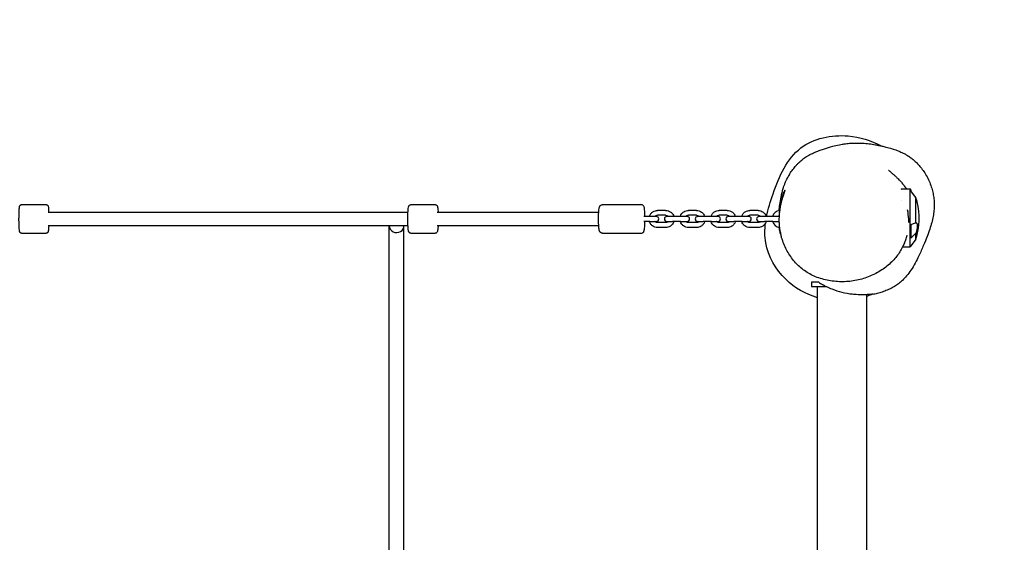
# Model space of a CAD drawing. Units: millimetres. Extents: x -1587 to 6999, y -2640 to 2659.
# Drawn here: x 2007 to 3214, y 620 to 1260 of the extents above; entities that cross this region are included whole.
import ezdxf

# ---------------------------------------------------------------- set-up
doc = ezdxf.new("R2010")
doc.units = ezdxf.units.MM
doc.header["$PDMODE"] = 35
doc.header["$PDSIZE"] = 5
doc.linetypes.add('HIDDENX2', pattern=[1.4, 0.9, -0.5])
doc.layers.add('CN-1022-Fallzone', color=7, linetype='HIDDENX2')
doc.layers.add('PV-7334', color=7, linetype='Continuous')
doc.layers.add('DIM', color=2, linetype='Continuous', lineweight=25)
doc.styles.add('KL2021', font='arial.ttf')
doc.dimstyles.new('KL DIM', dxfattribs={"dimscale": 100, "dimtxt": 3, "dimasz": 1, "dimexe": 0.18, "dimexo": 0.0625, "dimgap": 0.09, "dimtad": 0, "dimtih": 1, "dimtoh": 1, "dimdec": 0, "dimzin": 0, "dimdsep": 46, "dimtxsty": 'KL2021', "dimcen": 0.09, "dimclrt": 256, "dimadec": 0, "dimazin": 0, "dimtfac": 1, "dimtdec": 0, "dimtofl": 0, "dimtmove": 0, "dimatfit": 3, "dimfxl": 8, "dimfxlon": 1, "dimtfillclr": 256, "dimtolj": 1, "dimtzin": 0, "dimarcsym": 0})

# ---------------------------------------------------------------- blocks, each defined once
blk = doc.blocks.new('*D4')
at = {"layer": 'Defpoints', "color": 0, "transparency": 16777216}
for p in [(1513.2, 2659.5), (1513.2, -1540.5), (6166, -1540.5)]:
    blk.add_point(p, dxfattribs=at)
at = {"layer": 'DIM', "color": 0, "lineweight": -2, "transparency": 16777216}
for p, q in [((5366, 2659.5), (6184, 2659.5)), ((6166, 2559.5), (6166, 721.6)), ((6166, -1440.5), (6166, 397.3)), ((5366, -1540.5), (6184, -1540.5))]:
    blk.add_line(p, q, dxfattribs=at)
at = {"layer": 'DIM', "color": 0, "transparency": 16777216}
for points in [[(6149.4, 2559.5), (6182.7, 2559.5), (6166, 2659.5)], [(6149.4, -1440.5), (6182.7, -1440.5), (6166, -1540.5)]]:
    blk.add_solid(points, dxfattribs=at)
at = {"layer": 'DIM', "transparency": 16777216, "insert": (6166, 559.5), "char_height": 300, "attachment_point": 5, "style": 'KL2021'}
blk.add_mtext('\\A1;4200mm', dxfattribs=at)
blk = doc.blocks.new('*U6')
at = {"layer": 'PV-7334'}
for p, q in [((3572.7, 536.8), (3583.4, 536.8)), ((3583.4, 465.8), (3583.4, 536.8)), ((3584.2, 535.7), (3583.4, 536.8)), ((3584.2, 535.7), (3584.2, 534.3)), ((3590, 526.8), (3584.2, 534.3)), ((3572.4, 522.5), (3572.4, 522.5)), ((3590.4, 495.3), (3590.4, 526.2)), ((2494.7, 517.5), (2524.7, 517.5)), ((2968.1, 508), (2527.2, 508)), ((2971.6, 517.5), (3001.5, 517.5)), ((3201.8, 508), (3003.9, 508)), ((3206.6, 517.5), (3253.5, 517.5)), ((3283.8, 510.5), (3273.9, 510.5)), ((3321.7, 510.5), (3311.7, 510.5)), ((3359.3, 510.5), (3349.4, 510.5)), ((3397, 510.5), (3387, 510.5)), ((3264.2, 503), (3256.9, 503)), ((3264.2, 497), (3256.9, 497)), ((3272.4, 503), (3264.2, 503)), ((3264.2, 497), (3272.4, 497)), ((3283.8, 504.5), (3273.9, 504.5)), ((3283.8, 495.5), (3273.9, 495.5)), ((3292.1, 503), (3285.3, 503)), ((3285.3, 497), (3292.1, 497)), ((3302, 503), (3292.1, 503)), ((3302, 497), (3292.1, 497)), ((3310.2, 503), (3302, 503)), ((3302, 497), (3310.2, 497)), ((3321.7, 504.5), (3311.7, 504.5)), ((3321.7, 495.5), (3311.7, 495.5)), ((3329.8, 503), (3323, 503)), ((3323, 497), (3329.8, 497)), ((3339.8, 503), (3329.8, 503)), ((3339.8, 497), (3329.8, 497)), ((3348, 503), (3339.8, 503)), ((3339.8, 497), (3348, 497)), ((3359.3, 504.5), (3349.4, 504.5)), ((3359.3, 495.5), (3349.4, 495.5)), ((3367.5, 503), (3360.6, 503)), ((3360.6, 497), (3367.5, 497)), ((3377.4, 503), (3367.5, 503)), ((3377.4, 497), (3367.5, 497)), ((3385.6, 503), (3377.4, 503)), ((3377.4, 497), (3385.6, 497)), ((3397, 504.5), (3387, 504.5)), ((3397, 495.5), (3387, 495.5)), ((3405.1, 503), (3398.3, 503)), ((3398.3, 497), (3405.1, 497)), ((3415.1, 503), (3405.1, 503)), ((3415.1, 497), (3405.1, 497)), ((3422.7, 503), (3415.1, 503)), ((3415.1, 497), (3422.6, 497)), ((3422.7, 503.6), (3422.7, 503.6)), ((3423.1, 503), (3423.1, 503)), ((3584.2, 493.4), (3590, 495.2)), ((2527.2, 492), (2968.1, 492)), ((2945.1, 75), (2945.1, 491.5)), ((2963.1, 75), (2963.1, 491.5)), ((3003.9, 492), (3201.8, 492)), ((3283.8, 489.5), (3273.9, 489.5)), ((3321.7, 489.5), (3311.7, 489.5)), ((3359.3, 489.5), (3349.4, 489.5)), ((3397, 489.5), (3387, 489.5)), ((3584.2, 493.4), (3584.2, 476.3)), ((2494.7, 482.5), (2524.7, 482.5)), ((2971.6, 482.5), (3001.5, 482.5)), ((3206.6, 482.5), (3253.5, 482.5)), ((3590.4, 475.3), (3583.4, 465.8)), ((3590, 482), (3584.2, 476.3)), ((3590.4, 475.3), (3590.4, 482.4)), ((3574.1, 465.8), (3583.4, 465.8)), ((3462.5, 422.4), (3462.5, 417.4)), ((3471.3, 422.4), (3462.5, 422.4)), ((3462.5, 417.4), (3480.4, 417.4)), ((3469.8, 15), (3469.8, 417.4)), ((3530.1, -411.6), (3530.1, 407.7))]:
    blk.add_line(p, q, dxfattribs=at)
for centre, radius, start, end in [((3497, 500), 74.5, 155.4257, 155.427), ((3497, 500), 74.5, 163.9295, 171.5121), ((3507.9, 501.3), 86.5, 342.5077, 13.1984), ((3424.7, 500), 10.5, 97.8401, 163.3985), ((3497, 500), 74.4, 174.2948, 177.228), ((3272.4, 500), 3, 270, 90), ((3285.3, 500), 3, 90, 270), ((3310.2, 500), 3, 270, 90), ((3323, 500), 3, 90, 270), ((3348, 500), 3, 270, 90), ((3360.6, 500), 3, 90, 270), ((3385.6, 500), 3, 270, 90), ((3398.3, 500), 3, 90, 270), ((3424.7, 500), 10.5, 196.6015, 261.5651), ((3424.7, 500), 4.5, 116.2755, 138.1897), ((3424.7, 500), 4.5, 221.8103, 242.9923), ((3497, 500), 74.5, 194.5128, 194.5153)]:
    blk.add_arc(centre, radius, start, end, dxfattribs=at)
for start_param, end_param in [(0, 3.203063), (-0.06147, 0)]:
    blk.add_ellipse((2954.1, 491.5), major_axis=(-9, 0), ratio=0.902493, start_param=start_param, end_param=end_param, dxfattribs=at)
for points, knots in [([(3407.5, 503), (3409.3, 512.2), (3419, 543.4), (3441, 593.5), (3502.2, 606.7), (3535.4, 596.1), (3547.7, 589.5)], [403.548423, 403.548423, 403.548423, 403.548423, 431.498642, 497.161263, 556.938474, 598.692856, 598.692856, 598.692856, 598.692856]), ([(3422.7, 510.3), (3422.8, 511.1), (3422.8, 511.2), (3422.9, 512), (3422.9, 512.3), (3423.1, 513.3), (3423.1, 513.8), (3423.3, 514.8), (3423.4, 515.4), (3423.6, 516.7), (3423.7, 517.5), (3424.1, 519.6), (3424.3, 521), (3424.8, 524.1), (3425, 525.7), (3425.9, 530.1), (3426.2, 531.6), (3427.1, 535.3), (3427.5, 536.6), (3428.4, 539.4), (3428.8, 540.6), (3429.7, 542.9), (3430.2, 544.1), (3431.2, 546.4), (3431.8, 547.6), (3433.1, 550.2), (3433.8, 551.6), (3435.6, 554.6), (3436.6, 556.3), (3439, 559.8), (3440.3, 561.5), (3442.7, 564.4), (3443.7, 565.5), (3445.5, 567.5), (3446.3, 568.3), (3447.9, 569.8), (3448.6, 570.5), (3450.1, 571.8), (3450.9, 572.4), (3452.4, 573.6), (3453.2, 574.2), (3454.7, 575.3), (3455.5, 575.8), (3457.5, 577.1), (3458.5, 577.7), (3460.1, 578.6), (3460.8, 578.9), (3462.2, 579.7), (3463, 580), (3464.6, 580.8), (3465.4, 581.2), (3467.3, 582), (3468.3, 582.3), (3470.5, 583.2), (3471.7, 583.7), (3474.9, 584.8), (3476.7, 585.4), (3481.7, 587), (3484.8, 587.9), (3490.8, 589.6), (3493, 590.1), (3497.5, 591.1), (3498.9, 591.3), (3501, 591.7), (3501.7, 591.8), (3504.6, 592.2), (3506.8, 592.5), (3512, 592.9), (3515.2, 593), (3520.7, 593), (3522.9, 592.9), (3526.5, 592.7), (3527.8, 592.6), (3530.5, 592.3), (3531.9, 592.2), (3534.5, 591.9), (3535.8, 591.7), (3538.4, 591.3), (3539.7, 591.1), (3542.3, 590.6), (3543.5, 590.4), (3546.2, 589.8), (3547.6, 589.5), (3550.5, 588.9), (3552.1, 588.5), (3556, 587.5), (3558.3, 586.9), (3562.9, 585.5), (3564.9, 584.8), (3568.9, 583.3), (3570.4, 582.7), (3573.3, 581.4), (3574.6, 580.7), (3576.5, 579.8), (3577, 579.5), (3578.7, 578.5), (3579.9, 577.8), (3582.4, 576.2), (3583.7, 575.3), (3586.3, 573.3), (3587.6, 572.3), (3590, 570), (3591.2, 568.9), (3593.7, 566.3), (3595, 564.8), (3597.6, 561.6), (3599, 559.8), (3601.6, 555.8), (3602.9, 553.7), (3605.3, 549.2), (3606.4, 546.9), (3608.3, 542.3), (3609.1, 540), (3610.4, 535.5), (3611, 533.4), (3611.9, 529), (3612.2, 526.9), (3612.7, 522.3), (3612.9, 519.9), (3612.9, 515.1), (3612.7, 512.7), (3612.3, 508), (3611.9, 505.5), (3611, 500.6), (3610.4, 498.1), (3609.1, 492.9), (3608.3, 490.2), (3606.4, 484.5), (3605.3, 481.5), (3602.7, 474.9), (3601.3, 471.3), (3597.9, 463.4), (3596.1, 459), (3592.6, 451.8), (3591.1, 448.8), (3587.9, 443), (3586.2, 440.1), (3582.7, 434.8), (3580.9, 432.5), (3577.3, 428.3), (3575.6, 426.5), (3572.3, 423.3), (3570.6, 421.9), (3567.4, 419.5), (3565.7, 418.4), (3562.2, 416.2), (3560.2, 415.2), (3556.2, 413.2), (3554.2, 412.4), (3550.1, 410.8), (3548.1, 410.2), (3544, 409), (3542, 408.5), (3539.2, 407.9), (3538.3, 407.8), (3537.5, 407.6)], [59.413394, 59.413394, 59.413394, 59.413394, 65.987119, 65.987119, 73.525829, 73.525829, 87.15758, 87.15758, 106.193562, 106.193562, 135.933597, 135.933597, 192.39811, 192.39811, 243.606187, 243.606187, 263.864324, 263.864324, 272.801977, 272.801977, 278.269016, 278.269016, 282.772942, 282.772942, 287.175312, 287.175312, 292.045216, 292.045216, 298.17365, 298.17365, 305.272728, 305.272728, 310.714312, 310.714312, 315.41711, 315.41711, 320.326438, 320.326438, 325.849113, 325.849113, 332.306629, 332.306629, 340.022335, 340.022335, 350.699361, 350.699361, 359.772879, 359.772879, 371.481387, 371.481387, 387.183428, 387.183428, 407.626625, 407.626625, 436.200767, 436.200767, 480.911862, 480.911862, 552.860958, 552.860958, 589.95879, 589.95879, 597.333665, 597.333665, 601.423406, 601.423406, 613.694485, 613.694485, 629.553351, 629.553351, 642.213123, 642.213123, 651.405005, 651.405005, 661.686507, 661.686507, 673.278151, 673.278151, 686.620513, 686.620513, 702.269103, 702.269103, 721.076433, 721.076433, 744.886792, 744.886792, 781.102679, 781.102679, 802.245599, 802.245599, 812.486704, 812.486704, 819.288221, 819.288221, 821.714961, 821.714961, 827.163749, 827.163749, 832.640879, 832.640879, 837.905405, 837.905405, 843.100382, 843.100382, 849.009571, 849.009571, 855.769344, 855.769344, 863.317557, 863.317557, 871.132527, 871.132527, 878.590763, 878.590763, 885.637761, 885.637761, 892.694961, 892.694961, 900.48684, 900.48684, 908.025513, 908.025513, 915.575253, 915.575253, 923.451156, 923.451156, 932.008985, 932.008985, 941.713539, 941.713539, 953.366936, 953.366936, 967.729759, 967.729759, 977.905226, 977.905226, 988.269852, 988.269852, 997.524053, 997.524053, 1005.404097, 1005.404097, 1012.486483, 1012.486483, 1019.125331, 1019.125331, 1026.768896, 1026.768896, 1034.666124, 1034.666124, 1042.761399, 1042.761399, 1050.985356, 1050.985356, 1054.702498, 1054.702498, 1054.702498, 1054.702498]), ([(3556.9, 559.7), (3556.9, 559.7), (3556.9, 559.7), (3557, 559.7), (3557.1, 559.5), (3557.6, 559.1), (3558, 558.8), (3558.7, 558.1), (3559.1, 557.8), (3559.6, 557.4)], [460.52039, 460.52039, 460.52039, 460.52039, 462.13181, 462.13181, 476.247747, 476.247747, 489.488874, 489.488874, 498.881142, 498.881142, 498.881142, 498.881142]), ([(3559.6, 557.4), (3560, 557), (3560.5, 556.6), (3561.8, 555.4), (3562.7, 554.7), (3564.5, 553.1), (3565.4, 552.2), (3567.4, 550.3), (3568.4, 549.3), (3570.5, 547.1), (3571.5, 546.1), (3573.5, 543.8), (3574.5, 542.6), (3576.4, 540.2), (3577.4, 538.9), (3578.5, 537.3), (3578.6, 537.1), (3578.8, 536.8)], [0, 0, 0, 0, 10.003495, 10.003495, 22.167726, 22.167726, 33.032226, 33.032226, 42.167308, 42.167308, 49.786646, 49.786646, 56.32239, 56.32239, 62.170207, 62.170207, 63.228534, 63.228534, 63.228534, 63.228534]), ([(3427.6, 529.4), (3427.6, 529.5), (3427.6, 529.5), (3427.7, 529.6), (3428.1, 530.9), (3428.6, 532), (3428.9, 532.9), (3429.2, 533.6), (3429.5, 534.2), (3429.7, 534.7), (3429.9, 535.1), (3430, 535.3), (3430.1, 535.4), (3430.2, 535.6), (3430.1, 535.4), (3430, 535), (3429.9, 534.8), (3429.8, 534.3), (3429.6, 533.8), (3429.3, 533), (3428.9, 532), (3428.4, 530.6), (3428.2, 529.9), (3427.9, 529.1), (3427.6, 528.2), (3427.4, 527.6), (3427.2, 526.9), (3427, 526.2), (3426.9, 525.9), (3426.8, 525.5), (3426.7, 525.1), (3426.5, 524.6), (3426.4, 524.1), (3426.2, 523.6), (3425.6, 521.6), (3425.1, 519.3), (3424.6, 516.9), (3424.1, 514.9), (3423.8, 512.9), (3423.5, 510.8), (3423.2, 509), (3423, 507.3), (3422.9, 505.5), (3422.7, 503.3), (3422.6, 501), (3422.6, 498.8), (3422.6, 497.4), (3422.6, 496.1), (3422.7, 494.7), (3422.8, 493), (3422.9, 491.2), (3423.2, 489.5), (3423.3, 488.1), (3423.5, 486.8), (3423.8, 485.5), (3424.1, 483.8), (3424.5, 482.1), (3424.9, 480.5), (3425, 480), (3425.2, 479.5), (3425.3, 479), (3425.4, 478.8), (3425.4, 478.6), (3425.5, 478.4)], [-226.841279, -226.841279, -226.841279, -226.841279, -226.477815, -226.477815, -226.477815, -219.262189, -219.262189, -219.262189, -213.144558, -213.144558, -213.144558, -207.239714, -207.239714, -207.239714, -199.818022, -199.818022, -199.818022, -194.570128, -194.570128, -194.570128, -186.625138, -186.625138, -186.625138, -182.129884, -182.129884, -182.129884, -178.987301, -178.987301, -178.987301, -177.375229, -177.375229, -177.375229, -175.25517, -175.25517, -175.25517, -166.836861, -166.836861, -166.836861, -160.046769, -160.046769, -160.046769, -154.58713, -154.58713, -154.58713, -147.798326, -147.798326, -147.798326, -143.745112, -143.745112, -143.745112, -138.343284, -138.343284, -138.343284, -134.041564, -134.041564, -134.041564, -128.246387, -128.246387, -128.246387, -126.354132, -126.354132, -126.354132, -125.525542, -125.525542, -125.525542, -125.525542]), ([(3572.6, 535.9), (3572.5, 536.3), (3572.5, 536.7), (3572.6, 536.8), (3572.6, 536.8), (3572.7, 536.8), (3572.7, 536.8)], [-107.878311, -107.878311, -107.878311, -107.878311, -101.438431, -101.438431, -101.438431, -99.570817, -99.570817, -99.570817, -99.570817]), ([(3422.9, 510.3), (3423, 511.4), (3423.2, 512.5), (3423.4, 513.5), (3423.8, 515.9), (3424.3, 518.1), (3424.8, 520.2), (3425.3, 522), (3425.7, 523.7), (3426.2, 525.3), (3426.4, 525.8), (3426.5, 526.3), (3426.7, 526.7), (3426.8, 527.1), (3426.9, 527.4), (3427, 527.8), (3427.2, 528.3), (3427.4, 528.9), (3427.6, 529.4)], [-24.65287, -24.65287, -24.65287, -24.65287, -21.19547, -21.19547, -21.19547, -13.433389, -13.433389, -13.433389, -6.598917, -6.598917, -6.598917, -4.447965, -4.447965, -4.447965, -2.814689, -2.814689, -2.814689, 0, 0, 0, 0]), ([(3592.1, 521.1), (3592.1, 521.1), (3592.1, 521.1), (3592, 521.3), (3592, 521.5), (3591.8, 521.9), (3591.7, 522.2), (3591.5, 522.8), (3591.4, 523.1), (3591.2, 523.8), (3591, 524.2), (3590.7, 525.1), (3590.6, 525.6), (3590.4, 526.1), (3590.4, 526.2), (3590.4, 526.2)], [12.500808, 12.500808, 12.500808, 12.500808, 14.03866, 14.03866, 15.576511, 15.576511, 17.114363, 17.114363, 18.652215, 18.652215, 20.239565, 20.239565, 21.826915, 21.826915, 21.953234, 21.953234, 21.953234, 21.953234]), ([(2494.7, 482.5), (2494.4, 482.5), (2494.2, 482.6), (2493.6, 482.7), (2493.4, 482.8), (2493, 483.1), (2492.9, 483.3), (2492.6, 483.6), (2492.5, 483.7), (2492.4, 484), (2492.3, 484.1), (2492.2, 484.5), (2492.2, 484.6), (2492, 485.4), (2491.9, 485.9), (2491.8, 487.7), (2491.7, 488.9), (2491.6, 491.6), (2491.5, 493.1), (2491.5, 496.2), (2491.4, 497.8), (2491.4, 501), (2491.5, 502.7), (2491.5, 505.8), (2491.5, 507.3), (2491.6, 510), (2491.7, 511.2), (2491.8, 513.3), (2491.9, 514.1), (2492.1, 515.1), (2492.1, 515.3), (2492.3, 515.8), (2492.4, 516), (2492.6, 516.4), (2492.7, 516.6), (2493.2, 517), (2493.4, 517.2), (2494, 517.4), (2494.3, 517.5), (2494.7, 517.5), (2494.7, 517.5), (2494.7, 517.5)], [0, 0, 0, 0, 0.017317, 0.017317, 0.036348, 0.036348, 0.060101, 0.060101, 0.090288, 0.090288, 0.132832, 0.132832, 0.219683, 0.219683, 0.516011, 0.516011, 0.879326, 0.879326, 1.207841, 1.207841, 1.531635, 1.531635, 1.854399, 1.854399, 2.177753, 2.177753, 2.504353, 2.504353, 2.846522, 2.846522, 2.994057, 2.994057, 3.051679, 3.051679, 3.094002, 3.094002, 3.120818, 3.120818, 3.140556, 3.140556, 3.141593, 3.141593, 3.141593, 3.141593]), ([(2524.7, 517.5), (2525, 517.5), (2525.2, 517.4), (2525.8, 517.3), (2526, 517.2), (2526.4, 516.9), (2526.5, 516.7), (2526.8, 516.4), (2526.9, 516.3), (2527, 516), (2527.1, 515.9), (2527.2, 515.5), (2527.2, 515.4), (2527.4, 514.6), (2527.5, 514.1), (2527.6, 512.3), (2527.7, 511.1), (2527.8, 509.1), (2527.8, 508.6), (2527.8, 508)], [3.141593, 3.141593, 3.141593, 3.141593, 3.15891, 3.15891, 3.177941, 3.177941, 3.201693, 3.201693, 3.23188, 3.23188, 3.274425, 3.274425, 3.361276, 3.361276, 3.657604, 3.657604, 4.020918, 4.020918, 4.156177, 4.156177, 4.156177, 4.156177]), ([(2971.6, 482.5), (2971.3, 482.5), (2971, 482.6), (2970.4, 482.7), (2970.2, 482.9), (2969.8, 483.2), (2969.6, 483.3), (2969.4, 483.7), (2969.3, 483.9), (2969, 484.3), (2968.9, 484.5), (2968.7, 485.4), (2968.6, 486), (2968.3, 487.9), (2968.2, 489.2), (2968, 492.1), (2968, 493.6), (2967.9, 496.8), (2967.9, 498.5), (2967.9, 501.8), (2967.9, 503.4), (2968, 506.5), (2968, 508), (2968.2, 510.7), (2968.3, 511.8), (2968.6, 513.9), (2968.7, 514.7), (2969.1, 515.8), (2969.1, 516), (2969.5, 516.5), (2969.6, 516.6), (2969.9, 516.9), (2970.2, 517.1), (2970.8, 517.4), (2971.2, 517.5), (2971.5, 517.5), (2971.6, 517.5), (2971.6, 517.5)], [0, 0, 0, 0, 0.028199, 0.028199, 0.059198, 0.059198, 0.097719, 0.097719, 0.151161, 0.151161, 0.255003, 0.255003, 0.545138, 0.545138, 0.921269, 0.921269, 1.252739, 1.252739, 1.578164, 1.578164, 1.902405, 1.902405, 2.227946, 2.227946, 2.559684, 2.559684, 2.925135, 2.925135, 3.033364, 3.033364, 3.063228, 3.063228, 3.107983, 3.107983, 3.14006, 3.14006, 3.141593, 3.141593, 3.141593, 3.141593]), ([(3001.5, 517.5), (3001.8, 517.5), (3002.1, 517.4), (3002.6, 517.3), (3002.9, 517.1), (3003.3, 516.8), (3003.4, 516.7), (3003.7, 516.3), (3003.8, 516.1), (3004, 515.7), (3004.1, 515.5), (3004.4, 514.6), (3004.5, 514), (3004.7, 512.1), (3004.8, 510.8), (3005, 508.8), (3005, 508.4), (3005, 508)], [3.141593, 3.141593, 3.141593, 3.141593, 3.169791, 3.169791, 3.200791, 3.200791, 3.239312, 3.239312, 3.292754, 3.292754, 3.396595, 3.396595, 3.686731, 3.686731, 4.062862, 4.062862, 4.159541, 4.159541, 4.159541, 4.159541]), ([(3206.6, 482.5), (3206.1, 482.5), (3205.7, 482.6), (3204.9, 482.8), (3204.5, 483), (3203.9, 483.5), (3203.7, 483.7), (3203.2, 484.2), (3203.1, 484.4), (3202.8, 484.9), (3202.7, 485.1), (3202.5, 485.7), (3202.4, 486), (3202.2, 487), (3202.1, 487.8), (3201.9, 489.8), (3201.8, 491.2), (3201.7, 494), (3201.6, 495.5), (3201.6, 498.4), (3201.6, 500), (3201.6, 503), (3201.6, 504.4), (3201.7, 507.2), (3201.8, 508.5), (3202, 510.8), (3202.1, 511.8), (3202.3, 513.3), (3202.4, 513.7), (3202.6, 514.6), (3202.7, 514.9), (3203.2, 515.7), (3203.4, 516), (3204.1, 516.7), (3204.6, 517), (3205.6, 517.4), (3206.1, 517.5), (3206.6, 517.5), (3206.6, 517.5), (3206.6, 517.5)], [6.283185, 6.283185, 6.283185, 6.283185, 6.307904, 6.307904, 6.335091, 6.335091, 6.369539, 6.369539, 6.414702, 6.414702, 6.477567, 6.477567, 6.602982, 6.602982, 6.917141, 6.917141, 7.298143, 7.298143, 7.632962, 7.632962, 7.960937, 7.960937, 8.28821, 8.28821, 8.619369, 8.619369, 8.967999, 8.967999, 9.196389, 9.196389, 9.296303, 9.296303, 9.357541, 9.357541, 9.396848, 9.396848, 9.424694, 9.424694, 9.424778, 9.424778, 9.424778, 9.424778]), ([(3258.4, 503), (3258.4, 504), (3258.4, 504.9), (3258.3, 507.2), (3258.3, 508.5), (3258.1, 510.8), (3258, 511.8), (3257.8, 513.3), (3257.7, 513.7), (3257.4, 514.6), (3257.3, 514.9), (3256.9, 515.7), (3256.7, 516), (3255.9, 516.7), (3255.5, 517), (3254.5, 517.4), (3254, 517.5), (3253.5, 517.5), (3253.5, 517.5), (3253.5, 517.5)], [1.789821, 1.789821, 1.789821, 1.789821, 2.005024, 2.005024, 2.336183, 2.336183, 2.684814, 2.684814, 2.913203, 2.913203, 3.013118, 3.013118, 3.074355, 3.074355, 3.113663, 3.113663, 3.141509, 3.141509, 3.141593, 3.141593, 3.141593, 3.141593]), ([(3263.8, 503), (3263.9, 503.2), (3264, 503.4), (3264.4, 504.6), (3265, 505.6), (3266.4, 507.4), (3267.2, 508.1), (3269.1, 509.4), (3270.1, 509.8), (3272, 510.4), (3273, 510.5), (3273.9, 510.5)], [1.860887, 1.860887, 1.860887, 1.860887, 1.920056, 1.920056, 2.240576, 2.240576, 2.560735, 2.560735, 2.880467, 2.880467, 3.141593, 3.141593, 3.141593, 3.141593]), ([(3283.8, 510.5), (3284.9, 510.5), (3286.1, 510.3), (3288.2, 509.6), (3289.2, 509.1), (3291, 507.7), (3291.8, 506.9), (3293, 505.1), (3293.5, 504.1), (3293.9, 503), (3293.9, 503), (3293.9, 503)], [3.141593, 3.141593, 3.141593, 3.141593, 3.460912, 3.460912, 3.780367, 3.780367, 4.100174, 4.100174, 4.420407, 4.420407, 4.422298, 4.422298, 4.422298, 4.422298]), ([(3301.7, 503), (3301.7, 503.2), (3301.8, 503.4), (3302.3, 504.6), (3302.8, 505.6), (3304.2, 507.4), (3305, 508.1), (3306.9, 509.4), (3307.9, 509.8), (3309.9, 510.4), (3310.8, 510.5), (3311.7, 510.5)], [1.860887, 1.860887, 1.860887, 1.860887, 1.920056, 1.920056, 2.240576, 2.240576, 2.560735, 2.560735, 2.880467, 2.880467, 3.141593, 3.141593, 3.141593, 3.141593]), ([(3321.7, 510.5), (3322.8, 510.5), (3323.9, 510.3), (3326, 509.6), (3327, 509.1), (3328.8, 507.7), (3329.6, 506.9), (3330.9, 505.1), (3331.4, 504.1), (3331.7, 503), (3331.7, 503), (3331.7, 503)], [3.141593, 3.141593, 3.141593, 3.141593, 3.460912, 3.460912, 3.780367, 3.780367, 4.100174, 4.100174, 4.420407, 4.420407, 4.422298, 4.422298, 4.422298, 4.422298]), ([(3339.3, 503), (3339.4, 503.2), (3339.4, 503.4), (3339.9, 504.6), (3340.5, 505.6), (3341.8, 507.4), (3342.7, 508.1), (3344.5, 509.4), (3345.6, 509.8), (3347.5, 510.4), (3348.4, 510.5), (3349.4, 510.5)], [1.860887, 1.860887, 1.860887, 1.860887, 1.920056, 1.920056, 2.240576, 2.240576, 2.560735, 2.560735, 2.880467, 2.880467, 3.141593, 3.141593, 3.141593, 3.141593]), ([(3359.3, 510.5), (3360.4, 510.5), (3361.5, 510.3), (3363.7, 509.6), (3364.7, 509.1), (3366.5, 507.7), (3367.2, 506.9), (3368.5, 505.1), (3369, 504.1), (3369.3, 503), (3369.3, 503), (3369.3, 503)], [3.141593, 3.141593, 3.141593, 3.141593, 3.460912, 3.460912, 3.780367, 3.780367, 4.100174, 4.100174, 4.420407, 4.420407, 4.422298, 4.422298, 4.422298, 4.422298]), ([(3377, 503), (3377, 503.2), (3377.1, 503.4), (3377.5, 504.6), (3378.1, 505.6), (3379.5, 507.4), (3380.3, 508.1), (3382.2, 509.4), (3383.2, 509.8), (3385.2, 510.4), (3386.1, 510.5), (3387, 510.5)], [1.860887, 1.860887, 1.860887, 1.860887, 1.920056, 1.920056, 2.240576, 2.240576, 2.560735, 2.560735, 2.880467, 2.880467, 3.141593, 3.141593, 3.141593, 3.141593]), ([(3397, 510.5), (3398.1, 510.5), (3399.2, 510.3), (3401.3, 509.6), (3402.3, 509.1), (3404.1, 507.7), (3404.9, 506.9), (3406.2, 505.1), (3406.7, 504.1), (3407, 503), (3407, 503), (3407, 503)], [3.141593, 3.141593, 3.141593, 3.141593, 3.460912, 3.460912, 3.780367, 3.780367, 4.100174, 4.100174, 4.420407, 4.420407, 4.422298, 4.422298, 4.422298, 4.422298]), ([(3423.3, 511), (3423.3, 511), (3423.3, 511), (3423.3, 510.9), (3423.3, 510.8), (3423.3, 510.6), (3423.3, 510.5), (3423.2, 510.2), (3423.2, 510.1), (3423.2, 509.8), (3423.2, 509.6), (3423.1, 509.2), (3423.1, 509), (3423.1, 508.5), (3423, 508.3), (3423, 507.8), (3423, 507.6), (3423, 507.4)], [0, 0, 0, 0, 0.677861, 0.677861, 1.355723, 1.355723, 2.033584, 2.033584, 2.711446, 2.711446, 3.393048, 3.393048, 4.07465, 4.07465, 4.756253, 4.756253, 5.437855, 5.437855, 5.437855, 5.437855]), ([(3581.7, 495.7), (3581.7, 495.7), (3581.7, 495.7), (3581.7, 495.7), (3581.7, 497.1), (3581.7, 498.5), (3581.6, 499.9), (3581.4, 503.7), (3581, 507.5), (3580.3, 511.1)], [-161.8295, -161.8295, -161.8295, -161.8295, -161.829474, -161.829474, -161.829474, -157.68297, -157.68297, -157.68297, -146.15413, -146.15413, -146.15413, -146.15413]), ([(3253.5, 482.5), (3253.9, 482.5), (3254.3, 482.6), (3255.2, 482.8), (3255.5, 483), (3256.1, 483.5), (3256.4, 483.7), (3256.8, 484.2), (3257, 484.4), (3257.2, 484.9), (3257.3, 485.1), (3257.5, 485.7), (3257.6, 486), (3257.8, 487), (3257.9, 487.8), (3258.1, 489.8), (3258.2, 491.2), (3258.4, 494), (3258.4, 495.5), (3258.4, 497), (3258.4, 497), (3258.4, 497)], [0, 0, 0, 0, 0.024718, 0.024718, 0.051905, 0.051905, 0.086353, 0.086353, 0.131517, 0.131517, 0.194381, 0.194381, 0.319797, 0.319797, 0.633956, 0.633956, 1.014958, 1.014958, 1.349777, 1.349777, 1.351772, 1.351772, 1.351772, 1.351772]), ([(3273.9, 489.5), (3272.8, 489.5), (3271.6, 489.7), (3269.5, 490.4), (3268.5, 490.9), (3266.7, 492.2), (3265.9, 493), (3264.7, 494.9), (3264.2, 495.9), (3263.8, 497), (3263.8, 497), (3263.8, 497)], [0, 0, 0, 0, 0.319319, 0.319319, 0.638774, 0.638774, 0.958581, 0.958581, 1.278814, 1.278814, 1.280706, 1.280706, 1.280706, 1.280706]), ([(3270.5, 503), (3270.8, 503.3), (3271.1, 503.5), (3271.8, 504), (3272.3, 504.2), (3273.1, 504.4), (3273.5, 504.5), (3273.9, 504.5)], [2.2990866, 2.2990866, 2.2990866, 2.2990866, 2.5573622, 2.5573622, 2.8783067, 2.8783067, 3.1415927, 3.1415927, 3.1415927, 3.1415927]), ([(3273.9, 495.5), (3273.4, 495.5), (3272.9, 495.6), (3272, 495.9), (3271.6, 496.1), (3271, 496.6), (3270.7, 496.8), (3270.5, 497)], [0, 0, 0, 0, 0.3224904, 0.3224904, 0.6444647, 0.6444647, 0.842506, 0.842506, 0.842506, 0.842506]), ([(3283.8, 504.5), (3284.3, 504.5), (3284.8, 504.4), (3285.7, 504.1), (3286.1, 503.9), (3286.7, 503.4), (3287, 503.2), (3287.2, 503)], [3.1415927, 3.1415927, 3.1415927, 3.1415927, 3.4640831, 3.4640831, 3.7860574, 3.7860574, 3.9840987, 3.9840987, 3.9840987, 3.9840987]), ([(3287.2, 497), (3286.9, 496.7), (3286.6, 496.4), (3285.9, 496), (3285.4, 495.8), (3284.6, 495.5), (3284.2, 495.5), (3283.8, 495.5)], [5.4406793, 5.4406793, 5.4406793, 5.4406793, 5.6989549, 5.6989549, 6.0198994, 6.0198994, 6.2831853, 6.2831853, 6.2831853, 6.2831853]), ([(3293.9, 497), (3293.8, 496.8), (3293.7, 496.6), (3293.3, 495.3), (3292.7, 494.4), (3291.3, 492.6), (3290.5, 491.8), (3288.6, 490.6), (3287.6, 490.1), (3285.7, 489.6), (3284.7, 489.5), (3283.8, 489.5)], [5.00248, 5.00248, 5.00248, 5.00248, 5.061649, 5.061649, 5.382169, 5.382169, 5.702327, 5.702327, 6.02206, 6.02206, 6.283185, 6.283185, 6.283185, 6.283185]), ([(3311.7, 489.5), (3310.6, 489.5), (3309.5, 489.7), (3307.4, 490.4), (3306.4, 490.9), (3304.6, 492.2), (3303.8, 493), (3302.5, 494.9), (3302, 495.9), (3301.7, 497), (3301.7, 497), (3301.7, 497)], [0, 0, 0, 0, 0.319319, 0.319319, 0.638774, 0.638774, 0.958581, 0.958581, 1.278814, 1.278814, 1.280706, 1.280706, 1.280706, 1.280706]), ([(3308.4, 503), (3308.6, 503.3), (3308.9, 503.5), (3309.6, 504), (3310.1, 504.2), (3310.9, 504.4), (3311.3, 504.5), (3311.7, 504.5)], [2.2990866, 2.2990866, 2.2990866, 2.2990866, 2.5573622, 2.5573622, 2.8783067, 2.8783067, 3.1415927, 3.1415927, 3.1415927, 3.1415927]), ([(3311.7, 495.5), (3311.2, 495.5), (3310.7, 495.6), (3309.8, 495.9), (3309.4, 496.1), (3308.8, 496.6), (3308.6, 496.8), (3308.4, 497)], [0, 0, 0, 0, 0.3224904, 0.3224904, 0.6444647, 0.6444647, 0.842506, 0.842506, 0.842506, 0.842506]), ([(3321.7, 504.5), (3322.1, 504.5), (3322.6, 504.4), (3323.5, 504.1), (3324, 503.9), (3324.6, 503.4), (3324.8, 503.2), (3325, 503)], [3.1415927, 3.1415927, 3.1415927, 3.1415927, 3.4640831, 3.4640831, 3.7860574, 3.7860574, 3.9840987, 3.9840987, 3.9840987, 3.9840987]), ([(3325, 497), (3324.7, 496.7), (3324.4, 496.4), (3323.7, 496), (3323.3, 495.8), (3322.4, 495.5), (3322.1, 495.5), (3321.7, 495.5)], [5.4406793, 5.4406793, 5.4406793, 5.4406793, 5.6989549, 5.6989549, 6.0198994, 6.0198994, 6.2831853, 6.2831853, 6.2831853, 6.2831853]), ([(3331.7, 497), (3331.6, 496.8), (3331.6, 496.6), (3331.1, 495.3), (3330.6, 494.4), (3329.2, 492.6), (3328.3, 491.8), (3326.5, 490.6), (3325.4, 490.1), (3323.5, 489.6), (3322.6, 489.5), (3321.7, 489.5)], [5.00248, 5.00248, 5.00248, 5.00248, 5.061649, 5.061649, 5.382169, 5.382169, 5.702327, 5.702327, 6.02206, 6.02206, 6.283185, 6.283185, 6.283185, 6.283185]), ([(3349.4, 489.5), (3348.2, 489.5), (3347.1, 489.7), (3345, 490.4), (3344, 490.9), (3342.2, 492.2), (3341.4, 493), (3340.1, 494.9), (3339.6, 495.9), (3339.3, 497), (3339.3, 497), (3339.3, 497)], [0, 0, 0, 0, 0.319319, 0.319319, 0.638774, 0.638774, 0.958581, 0.958581, 1.278814, 1.278814, 1.280706, 1.280706, 1.280706, 1.280706]), ([(3346, 503), (3346.3, 503.3), (3346.6, 503.5), (3347.3, 504), (3347.7, 504.2), (3348.6, 504.4), (3349, 504.5), (3349.4, 504.5)], [2.2990866, 2.2990866, 2.2990866, 2.2990866, 2.5573622, 2.5573622, 2.8783067, 2.8783067, 3.1415927, 3.1415927, 3.1415927, 3.1415927]), ([(3349.4, 495.5), (3348.9, 495.5), (3348.4, 495.6), (3347.5, 495.9), (3347.1, 496.1), (3346.4, 496.6), (3346.2, 496.8), (3346, 497)], [0, 0, 0, 0, 0.3224904, 0.3224904, 0.6444647, 0.6444647, 0.842506, 0.842506, 0.842506, 0.842506]), ([(3359.3, 504.5), (3359.8, 504.5), (3360.3, 504.4), (3361.2, 504.1), (3361.6, 503.9), (3362.2, 503.4), (3362.4, 503.2), (3362.6, 503)], [3.1415927, 3.1415927, 3.1415927, 3.1415927, 3.4640831, 3.4640831, 3.7860574, 3.7860574, 3.9840987, 3.9840987, 3.9840987, 3.9840987]), ([(3362.6, 497), (3362.4, 496.7), (3362.1, 496.4), (3361.4, 496), (3360.9, 495.8), (3360.1, 495.5), (3359.7, 495.5), (3359.3, 495.5)], [5.4406793, 5.4406793, 5.4406793, 5.4406793, 5.6989549, 5.6989549, 6.0198994, 6.0198994, 6.2831853, 6.2831853, 6.2831853, 6.2831853]), ([(3369.3, 497), (3369.3, 496.8), (3369.2, 496.6), (3368.8, 495.3), (3368.2, 494.4), (3366.8, 492.6), (3366, 491.8), (3364.1, 490.6), (3363.1, 490.1), (3361.1, 489.6), (3360.2, 489.5), (3359.3, 489.5)], [5.00248, 5.00248, 5.00248, 5.00248, 5.061649, 5.061649, 5.382169, 5.382169, 5.702327, 5.702327, 6.02206, 6.02206, 6.283185, 6.283185, 6.283185, 6.283185]), ([(3387, 489.5), (3385.9, 489.5), (3384.8, 489.7), (3382.7, 490.4), (3381.7, 490.9), (3379.9, 492.2), (3379.1, 493), (3377.8, 494.9), (3377.3, 495.9), (3377, 497), (3377, 497), (3377, 497)], [0, 0, 0, 0, 0.319319, 0.319319, 0.638774, 0.638774, 0.958581, 0.958581, 1.278814, 1.278814, 1.280706, 1.280706, 1.280706, 1.280706]), ([(3383.7, 503), (3383.9, 503.3), (3384.2, 503.5), (3384.9, 504), (3385.4, 504.2), (3386.2, 504.4), (3386.6, 504.5), (3387, 504.5)], [2.2990866, 2.2990866, 2.2990866, 2.2990866, 2.5573622, 2.5573622, 2.8783067, 2.8783067, 3.1415927, 3.1415927, 3.1415927, 3.1415927]), ([(3387, 495.5), (3386.5, 495.5), (3386, 495.6), (3385.1, 495.9), (3384.7, 496.1), (3384.1, 496.6), (3383.9, 496.8), (3383.7, 497)], [0, 0, 0, 0, 0.3224904, 0.3224904, 0.6444647, 0.6444647, 0.842506, 0.842506, 0.842506, 0.842506]), ([(3397, 504.5), (3397.4, 504.5), (3397.9, 504.4), (3398.8, 504.1), (3399.3, 503.9), (3399.9, 503.4), (3400.1, 503.2), (3400.3, 503)], [3.1415927, 3.1415927, 3.1415927, 3.1415927, 3.4640831, 3.4640831, 3.7860574, 3.7860574, 3.9840987, 3.9840987, 3.9840987, 3.9840987]), ([(3400.3, 497), (3400, 496.7), (3399.7, 496.4), (3399, 496), (3398.6, 495.8), (3397.7, 495.5), (3397.3, 495.5), (3397, 495.5)], [5.4406793, 5.4406793, 5.4406793, 5.4406793, 5.6989549, 5.6989549, 6.0198994, 6.0198994, 6.2831853, 6.2831853, 6.2831853, 6.2831853]), ([(3407, 497), (3406.9, 496.8), (3406.9, 496.6), (3406.4, 495.3), (3405.9, 494.4), (3404.5, 492.6), (3403.6, 491.8), (3401.8, 490.6), (3400.7, 490.1), (3398.8, 489.6), (3397.9, 489.5), (3397, 489.5)], [5.00248, 5.00248, 5.00248, 5.00248, 5.061649, 5.061649, 5.382169, 5.382169, 5.702327, 5.702327, 6.02206, 6.02206, 6.283185, 6.283185, 6.283185, 6.283185]), ([(3469.8, 403.6), (3455.3, 407.8), (3426.3, 424.3), (3404.9, 462), (3405.1, 486.8), (3406.2, 495)], [275.489439, 275.489439, 275.489439, 275.489439, 319.840338, 370.787343, 395.491467, 395.491467, 395.491467, 395.491467]), ([(3590.4, 495.3), (3590.4, 495.4), (3590.4, 495.4), (3590.6, 495.4), (3590.7, 495.5), (3591, 495.4), (3591.2, 495.3), (3591.4, 495.1), (3591.5, 494.9), (3591.7, 494.4), (3591.8, 494.1), (3592, 493.5), (3592, 493.1), (3592.1, 492.3), (3592.1, 491.9), (3592.1, 491), (3592.1, 490.5), (3592, 489.5), (3592, 489), (3591.8, 487.9), (3591.7, 487.4), (3591.5, 486.3), (3591.4, 485.8), (3591.2, 484.8), (3591, 484.3), (3590.7, 483.4), (3590.6, 482.9), (3590.4, 482.5), (3590.4, 482.4), (3590.4, 482.4)], [3.04762, 3.04762, 3.04762, 3.04762, 3.174496, 3.174496, 4.761744, 4.761744, 6.348992, 6.348992, 7.886746, 7.886746, 9.4245, 9.4245, 10.962254, 10.962254, 12.500007, 12.500007, 14.037761, 14.037761, 15.575515, 15.575515, 17.113269, 17.113269, 18.651023, 18.651023, 20.238271, 20.238271, 21.825519, 21.825519, 21.952395, 21.952395, 21.952395, 21.952395]), ([(2527.8, 492), (2527.8, 491.8), (2527.8, 491.6), (2527.8, 490), (2527.7, 488.8), (2527.6, 486.7), (2527.5, 485.9), (2527.3, 484.9), (2527.3, 484.7), (2527.1, 484.2), (2527, 484), (2526.8, 483.6), (2526.7, 483.4), (2526.2, 483), (2526, 482.8), (2525.4, 482.6), (2525.1, 482.5), (2524.7, 482.5), (2524.7, 482.5), (2524.7, 482.5)], [5.268601, 5.268601, 5.268601, 5.268601, 5.319346, 5.319346, 5.645946, 5.645946, 5.988114, 5.988114, 6.13565, 6.13565, 6.193272, 6.193272, 6.235595, 6.235595, 6.262411, 6.262411, 6.282149, 6.282149, 6.283185, 6.283185, 6.283185, 6.283185]), ([(3005, 492), (3005, 491.5), (3004.9, 491.1), (3004.8, 489.3), (3004.7, 488.2), (3004.5, 486.1), (3004.4, 485.3), (3004, 484.2), (3003.9, 484), (3003.5, 483.5), (3003.4, 483.4), (3003.1, 483.1), (3002.9, 482.9), (3002.2, 482.6), (3001.9, 482.5), (3001.5, 482.5), (3001.5, 482.5), (3001.5, 482.5)], [5.265237, 5.265237, 5.265237, 5.265237, 5.369538, 5.369538, 5.701276, 5.701276, 6.066727, 6.066727, 6.174956, 6.174956, 6.20482, 6.20482, 6.249576, 6.249576, 6.281652, 6.281652, 6.283185, 6.283185, 6.283185, 6.283185]), ([(3424.6, 481.8), (3424.1, 483.3), (3423.7, 484.9), (3423.4, 486.6), (3423.2, 487.6), (3423, 488.6), (3422.9, 489.6)], [-54.58596, -54.58596, -54.58596, -54.58596, -49.071901, -49.071901, -49.071901, -45.770441, -45.770441, -45.770441, -45.770441]), ([(3426.6, 475.1), (3426.5, 475.2), (3426.5, 475.3), (3426.3, 475.9), (3426.1, 476.4), (3425.8, 477.5), (3425.7, 477.9), (3425.5, 478.4)], [0, 0, 0, 0, 10.000167, 10.000167, 36.556787, 36.556787, 52.854392, 52.854392, 52.854392, 52.854392]), ([(3573.3, 464.2), (3572.3, 462.2), (3571.1, 460.3), (3568.6, 456.5), (3567.2, 454.6), (3564.2, 451), (3562.5, 449.2), (3558.9, 445.6), (3557, 443.9), (3552.9, 440.6), (3550.7, 439), (3546.2, 436), (3543.8, 434.6), (3538.9, 432), (3536.4, 430.8), (3531.3, 428.7), (3528.7, 427.7), (3523.3, 426.1), (3520.6, 425.4), (3515.1, 424.3), (3512.3, 423.9), (3506.7, 423.3), (3503.8, 423.2), (3498.1, 423.1), (3495.2, 423.2), (3489.4, 423.7), (3486.5, 424.1), (3480.9, 425.1), (3478.1, 425.7), (3472.7, 427.3), (3470.1, 428.2), (3465.1, 430.3), (3462.7, 431.4), (3458.1, 433.9), (3455.9, 435.2), (3451.8, 438.1), (3449.9, 439.7), (3446.3, 442.9), (3444.5, 444.6), (3441.2, 448.3), (3439.6, 450.3), (3436.6, 454.4), (3435.2, 456.5), (3432.5, 461), (3431.3, 463.3), (3429.1, 468.2), (3428.1, 470.6), (3427, 473.8), (3426.8, 474.4), (3426.6, 475.1)], [0, 0, 0, 0, 6.703271, 6.703271, 13.669869, 13.669869, 21.026152, 21.026152, 28.75943, 28.75943, 36.820964, 36.820964, 45.097452, 45.097452, 53.438591, 53.438591, 61.758273, 61.758273, 70.115389, 70.115389, 78.564589, 78.564589, 87.13479, 87.13479, 95.86478, 95.86478, 104.564706, 104.564706, 113.065676, 113.065676, 121.337162, 121.337162, 129.311921, 129.311921, 136.968672, 136.968672, 144.335329, 144.335329, 151.633771, 151.633771, 159.16654, 159.16654, 166.929294, 166.929294, 174.815224, 174.815224, 182.821144, 182.821144, 184.844393, 184.844393, 184.844393, 184.844393]), ([(3576.4, 470.8), (3576.3, 470.5), (3576.2, 470.2), (3575.7, 469.2), (3575.3, 468.3), (3574.4, 466.4), (3573.9, 465.4), (3573.3, 464.2)], [0, 0, 0, 0, 10.000154, 10.000154, 37.148576, 37.148576, 63.260128, 63.260128, 63.260128, 63.260128]), ([(3576.4, 470.8), (3576.6, 471.2), (3576.8, 471.6), (3577, 472.1), (3577, 472.1), (3577.1, 472.2), (3577.1, 472.3), (3577.4, 473), (3577.7, 473.6), (3577.9, 474.4), (3578, 474.4), (3578, 474.5), (3578, 474.6), (3578.6, 476.2), (3579.2, 478), (3579.7, 480)], [-193.531375, -193.531375, -193.531375, -193.531375, -191.057327, -191.057327, -191.057327, -190.598527, -190.598527, -190.598527, -187.151128, -187.151128, -187.151128, -186.84163, -186.84163, -186.84163, -179.265946, -179.265946, -179.265946, -179.265946]), ([(3471.3, 422.4), (3472.7, 421.6), (3474.3, 420.7), (3477.4, 418.9), (3479, 418.1), (3482.9, 416.2), (3485.2, 415.2), (3487.5, 414.3)], [-122.238078, -122.238078, -122.238078, -122.238078, -116.105747, -116.105747, -110.397501, -110.397501, -102.86153, -102.86153, -102.86153, -102.86153]), ([(3512.5, 408.1), (3513.4, 408), (3514.2, 408), (3518.1, 407.7), (3521, 407.6), (3526.3, 407.5), (3528.7, 407.6), (3532.9, 407.9), (3534.7, 408), (3536.5, 408.1), (3537, 408.2), (3537.4, 408.1), (3537.5, 408.1), (3537.5, 408.1)], [-70.379181, -70.379181, -70.379181, -70.379181, -67.773272, -67.773272, -58.682825, -58.682825, -49.896821, -49.896821, -40.131921, -40.131921, -34.534204, -34.534204, -30.980335, -30.980335, -30.980335, -30.980335]), ([(3537.5, 408.1), (3537.5, 407.8), (3537.5, 407.7), (3537.5, 407.6), (3537.5, 407.6), (3537.5, 407.6)], [-132.266607, -132.266607, -132.266607, -132.266607, -98.777128, -98.777128, -93.214909, -93.214909, -93.214909, -93.214909])]:
    blk.add_open_spline(points, degree=3, knots=knots, dxfattribs=at)
for points in [[(3590.4, 526.2), (3590.2, 526.4), (3590.1, 526.6), (3590, 526.8)], [(3422.1, 503), (3422.1, 503.2), (3422.1, 503.5), (3422.1, 503.7)], [(3422.2, 496.3), (3422.2, 496.5), (3422.2, 496.7), (3422.1, 497)], [(3422.2, 503), (3422.2, 503.2), (3422.2, 503.5), (3422.2, 503.8)], [(3422.2, 496.2), (3422.2, 496.5), (3422.2, 496.7), (3422.2, 497)], [(3423, 496.4), (3423, 496.4), (3423, 496.4), (3423, 496.4)], [(3423.1, 503.4), (3423.1, 503.4), (3423.1, 503.4), (3423.1, 503.4)], [(3590, 495.2), (3590.1, 495.3), (3590.2, 495.3), (3590.4, 495.3)], [(3423.1, 488.2), (3423, 488.7), (3422.9, 489.2), (3422.9, 489.6)], [(3426.6, 475.1), (3426.6, 475.1), (3426.6, 475.1), (3426.6, 475.1)], [(3590.4, 482.4), (3590.2, 482.2), (3590.1, 482.1), (3590, 482)], [(3487.5, 414.3), (3495.5, 411.1), (3503.9, 409), (3512.5, 408.1)], [(3537.5, 408), (3535.1, 407), (3532.6, 406), (3530.1, 405.1)]]:
    blk.add_open_spline(points, degree=3, dxfattribs=at)

msp = doc.modelspace()

# ---------------------------------------------------------------- linework, layer by layer
at = {"layer": 'CN-1022-Fallzone', "ltscale": 150}
msp.add_lwpolyline([(3013.2, 2659.5, -0.414214), (4613.2, 1059.5), (4613.2, 59.5, -0.414214), (3013.2, -1540.5), (13.2, -1540.5, -0.414214), (-1586.8, 59.5), (-1586.8, 1059.5, -0.414214), (13.2, 2659.5)], format="xyb", close=True, dxfattribs=at)

# ---------------------------------------------------------------- block references
at = {"layer": 'PV-7334'}
msp.add_blockref('*U6', (-485, 516.1), dxfattribs=at)

# ---------------------------------------------------------------- dimensions: what is measured, and where the dimension line sits
at = {"layer": 'DIM'}
dim = msp.add_linear_dim(base=(6166, -1540.5), p1=(1513.2, 2659.5), p2=(1513.2, -1540.5), angle=90, dimstyle='KL DIM', override={"dimpost": 'mm'}, dxfattribs=at)
dim.commit()
dim.dimension.update_dxf_attribs({"geometry": '*D4', "text_midpoint": (6166, 559.5)})

doc.saveas('drawing.dxf')
